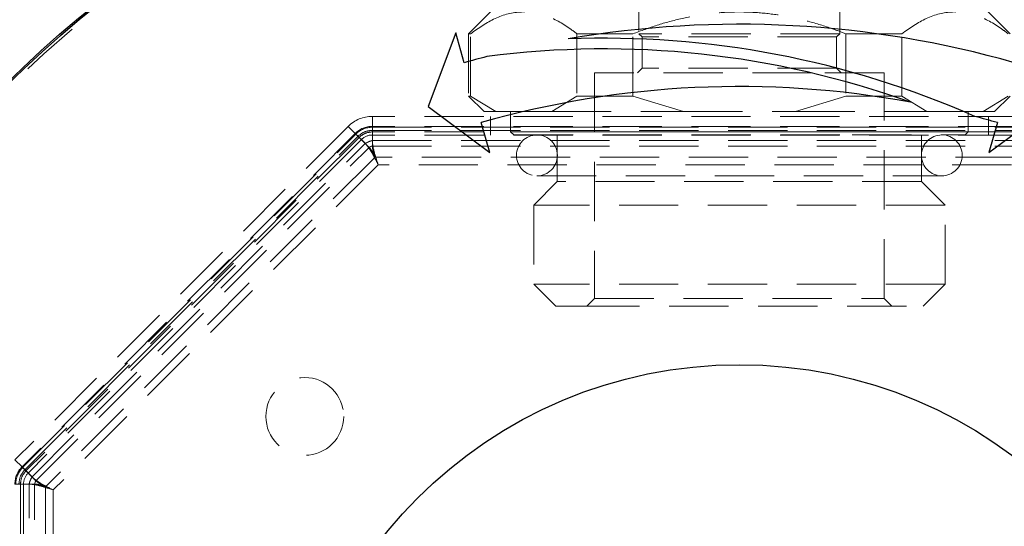
# Model space of a CAD drawing. Units: millimetres. Extents: x 12 to 270, y 66 to 157.
# Drawn here: x 130 to 151, y 118 to 129 of the extents above; entities that cross this region are included whole.
import ezdxf

# ---------------------------------------------------------------- set-up
doc = ezdxf.new("R2010")
doc.units = ezdxf.units.MM
doc.linetypes.add('HIDDEN', pattern=[1.905, 1.27, -0.635])
doc.layers.add('HIDDEN', color=7, linetype='Continuous')
doc.styles.add('SLDTEXTSTYLE0', font='TXT', dxfattribs={"width": 0.7})
doc.dimstyles.new('SLDDIMSTYLE2', dxfattribs={"dimtxt": 3.694289, "dimasz": 2.116667, "dimexe": 0, "dimexo": 0.0625, "dimgap": 0.923572, "dimtad": 0, "dimtih": 1, "dimtoh": 1, "dimdec": 0, "dimlfac": 3, "dimrnd": 1e-09, "dimzin": 12, "dimdsep": 46, "dimtxsty": 'SLDTEXTSTYLE0', "dimsah": 1, "dimcen": 0.09, "dimadec": 0, "dimazin": 3, "dimtfac": 1, "dimtdec": 0, "dimtofl": 0, "dimtmove": 0, "dimatfit": 3, "dimfxl": 0, "dimfrac": 2, "dimtolj": 1, "dimtzin": 12, "dimarcsym": 0})
doc.dimstyles.new('SLDDIMSTYLE4', dxfattribs={"dimtxt": 3.694289, "dimasz": 2.116667, "dimexe": 0, "dimexo": 0.0625, "dimgap": 0.923572, "dimtad": 0, "dimtih": 1, "dimtoh": 1, "dimdec": 0, "dimlfac": 3, "dimrnd": 1e-09, "dimzin": 12, "dimdsep": 46, "dimtxsty": 'SLDTEXTSTYLE0', "dimsah": 1, "dimcen": 0, "dimadec": 0, "dimazin": 3, "dimtfac": 1, "dimtdec": 0, "dimtofl": 0, "dimtmove": 0, "dimatfit": 3, "dimfxl": 0, "dimfrac": 2, "dimtolj": 1, "dimtzin": 12, "dimarcsym": 0})

# ---------------------------------------------------------------- blocks, each defined once
blk = doc.blocks.new('_D_7')
at = {"layer": 'HIDDEN', "color": 7}
for p, q in [((164.227, 136.924), (170.624, 145.494)), ((170.624, 145.494), (172.654, 145.494))]:
    blk.add_line(p, q, dxfattribs=at)
blk.add_solid([(164.227, 136.924), (166.892, 139.544), (165.981, 140.224)], dxfattribs=at)
at = {"layer": 'HIDDEN', "color": 7, "char_height": 2.9104, "attachment_point": 1, "style": 'SLDTEXTSTYLE0'}
for s, insert in [('%%c', (172.654, 146.893)), ('188', (176.945, 146.893))]:
    blk.add_mtext(s, dxfattribs=dict(at, insert=insert))
blk = doc.blocks.new('_D_8')
at = {"layer": 'HIDDEN', "color": 7}
for p, q in [((153.846, 126.88), (183.15, 126.88)), ((183.15, 126.88), (183.15, 121.605)), ((183.15, 111.814), (183.15, 117.089)), ((145.984, 111.814), (183.15, 111.814))]:
    blk.add_line(p, q, dxfattribs=at)
for points in [[(183.15, 126.88), (182.582, 123.186), (183.718, 123.186)], [(183.15, 111.814), (183.718, 115.508), (182.582, 115.508)]]:
    blk.add_solid(points, dxfattribs=at)
at = {"layer": 'HIDDEN', "color": 7, "insert": (180.994, 120.84), "char_height": 2.9104, "attachment_point": 1, "style": 'SLDTEXTSTYLE0'}
blk.add_mtext('45', dxfattribs=at)
blk = doc.blocks.new('_D_9')
at = {"layer": 'HIDDEN', "color": 7}
for p, q in [((148.917, 132.647), (189.576, 132.647)), ((189.576, 132.647), (189.576, 124.699)), ((189.576, 111.814), (189.576, 120.183)), ((145.984, 111.814), (189.576, 111.814))]:
    blk.add_line(p, q, dxfattribs=at)
for points in [[(189.576, 132.647), (189.008, 128.953), (190.145, 128.953)], [(189.576, 111.814), (190.145, 115.508), (189.008, 115.508)]]:
    blk.add_solid(points, dxfattribs=at)
at = {"layer": 'HIDDEN', "color": 7, "insert": (187.42, 123.935), "char_height": 2.9104, "attachment_point": 1, "style": 'SLDTEXTSTYLE0'}
blk.add_mtext('63', dxfattribs=at)

msp = doc.modelspace()

# ---------------------------------------------------------------- linework, layer by layer
at = {"color": 7, "linetype": 'HIDDEN', "lineweight": 18}
for p, q in [((143.334, 131.893), (143.334, 128.647)), ((147.634, 128.647), (147.634, 131.893)), ((140.184, 129.147), (139.684, 128.647)), ((151.284, 128.647), (150.784, 129.147)), ((139.684, 128.647), (139.726, 128.647)), ((139.684, 128.647), (139.684, 127.314)), ((139.726, 127.314), (139.726, 128.647)), ((142.005, 128.647), (143.205, 128.647)), ((142.005, 128.647), (142.005, 127.314)), ((143.205, 127.314), (143.205, 128.647)), ((147.634, 128.647), (143.334, 128.647)), ((143.334, 128.647), (143.401, 128.581)), ((147.568, 128.581), (143.401, 128.581)), ((143.401, 128.581), (143.401, 127.914)), ((147.568, 128.581), (147.634, 128.647)), ((147.568, 127.914), (147.568, 128.581)), ((148.963, 128.647), (147.764, 128.647)), ((147.764, 128.647), (147.764, 127.314)), ((148.963, 127.314), (148.963, 128.647)), ((143.401, 127.914), (143.301, 127.814)), ((147.568, 127.914), (143.401, 127.914)), ((147.668, 127.814), (147.568, 127.914)), ((147.034, 127.814), (142.384, 127.814)), ((142.384, 127.814), (142.384, 122.98)), ((148.584, 127.814), (147.034, 127.814)), ((148.584, 122.98), (148.584, 127.814)), ((139.726, 127.314), (139.684, 127.314)), ((139.684, 127.314), (140.018, 126.981)), ((140.266, 126.981), (139.726, 127.314)), ((142.005, 127.314), (141.466, 126.981)), ((143.205, 127.314), (142.005, 127.314)), ((144.284, 126.981), (143.205, 127.314)), ((147.764, 127.314), (146.684, 126.981)), ((148.963, 127.314), (147.764, 127.314)), ((149.503, 126.981), (148.963, 127.314)), ((151.243, 127.314), (150.703, 126.981)), ((150.951, 126.981), (151.284, 127.314)), ((140.018, 126.981), (140.266, 126.981)), ((140.266, 126.981), (141.466, 126.981)), ((140.584, 126.981), (140.584, 126.547)), ((141.466, 126.981), (144.284, 126.981)), ((144.284, 126.981), (146.684, 126.981)), ((146.684, 126.981), (149.503, 126.981)), ((149.503, 126.981), (150.703, 126.981)), ((150.384, 126.547), (150.384, 126.981)), ((150.703, 126.981), (150.951, 126.981)), ((153.346, 126.88), (137.622, 126.88)), ((137.622, 126.665), (137.622, 126.88)), ((140.151, 126.88), (140.151, 126.48)), ((150.818, 126.48), (150.818, 126.88)), ((137.104, 126.665), (129.966, 119.527)), ((137.104, 126.665), (137.256, 126.513)), ((153.346, 126.665), (137.622, 126.665)), ((137.622, 126.665), (137.622, 126.362)), ((137.622, 126.647), (153.346, 126.647)), ((137.622, 126.58), (137.622, 126.647)), ((137.622, 126.58), (153.346, 126.58)), ((137.256, 126.513), (130.118, 119.375)), ((130.131, 119.362), (137.269, 126.5)), ((130.178, 119.315), (137.316, 126.453)), ((137.34, 126.43), (130.202, 119.291)), ((137.387, 126.382), (130.249, 119.244)), ((137.471, 126.299), (137.256, 126.513)), ((137.316, 126.453), (137.269, 126.5)), ((137.387, 126.382), (137.34, 126.43)), ((137.553, 126.216), (137.387, 126.382)), ((153.346, 126.547), (137.622, 126.547)), ((137.622, 126.547), (137.622, 126.48)), ((153.346, 126.48), (137.622, 126.48)), ((137.622, 126.48), (137.622, 126.244)), ((137.622, 126.362), (153.346, 126.362)), ((150.384, 126.547), (140.584, 126.547)), ((140.584, 126.547), (140.651, 126.481)), ((140.651, 126.481), (147.901, 126.481)), ((141.584, 126.481), (141.584, 125.487)), ((147.901, 126.481), (150.318, 126.481)), ((149.384, 125.487), (149.384, 126.481)), ((150.318, 126.481), (150.384, 126.547)), ((130.332, 119.161), (137.471, 126.299)), ((130.415, 119.078), (137.553, 126.216)), ((137.622, 126.244), (153.346, 126.244)), ((137.68, 126.009), (130.622, 118.951)), ((153.289, 126.009), (137.68, 126.009)), ((137.748, 125.843), (130.788, 118.883)), ((153.22, 125.843), (137.748, 125.843)), ((141.148, 125.607), (149.821, 125.607)), ((141.584, 125.487), (141.078, 124.98)), ((149.384, 125.487), (141.584, 125.487)), ((149.891, 124.98), (149.384, 125.487)), ((149.891, 124.98), (141.078, 124.98)), ((141.078, 124.98), (141.078, 123.287)), ((149.891, 123.287), (149.891, 124.98)), ((149.891, 123.287), (141.078, 123.287)), ((141.078, 123.287), (141.551, 122.814)), ((149.418, 122.814), (149.891, 123.287)), ((142.384, 122.98), (142.218, 122.814)), ((142.384, 122.98), (148.584, 122.98)), ((148.751, 122.814), (148.584, 122.98)), ((141.551, 122.814), (142.078, 122.814)), ((142.078, 122.814), (149.418, 122.814)), ((130.118, 119.375), (129.966, 119.527)), ((130.118, 119.375), (130.332, 119.161)), ((130.178, 119.315), (130.131, 119.362)), ((130.202, 119.291), (130.249, 119.244)), ((130.249, 119.244), (130.415, 119.078)), ((130.27, 119.009), (129.966, 119.009)), ((130.084, 119.009), (130.084, 97.285)), ((130.151, 119.009), (130.084, 119.009)), ((130.151, 119.009), (130.151, 97.285)), ((130.387, 119.009), (130.151, 119.009)), ((130.27, 97.323), (130.27, 119.009)), ((130.387, 97.285), (130.387, 119.009)), ((130.622, 118.951), (130.622, 97.147)), ((130.788, 118.883), (130.788, 97.019))]:
    msp.add_line(p, q, dxfattribs=at)
at = {"color": 7, "linetype": 'Continuous', "lineweight": 25}
for p, q in [((139.407, 128.669), (138.818, 127.089)), ((139.59, 128.028), (139.407, 128.669)), ((138.818, 127.089), (140.138, 126.104)), ((150.83, 126.104), (152.151, 127.089)), ((140.138, 126.104), (139.956, 126.745)), ((151.013, 126.745), (150.83, 126.104))]:
    msp.add_line(p, q, dxfattribs=at)
for radius in [31.333, 31, 22.25, 22.217, 9.75]:
    msp.add_circle((145.484, 111.814), radius, dxfattribs=at)
at = {"color": 7, "linetype": 'HIDDEN', "lineweight": 18}
for centre, radius in [((145.484, 111.814), 22.162), ((136.175, 120.456), 0.833)]:
    msp.add_circle(centre, radius, dxfattribs=at)
at = {"color": 7, "linetype": 'Continuous', "lineweight": 25}
for centre, radius, start, end in [((145.484, 107.351), 21.5, 74.0883, 99.8194), ((142.591, 108.901), 19.651, 66.1708, 92.2565), ((142.591, 108.901), 19.422, 70.2611, 97.4519), ((145.484, 107.351), 21.5, 104.5791, 105.9117), ((145.484, 107.351), 20.167, 79.5243, 105.9117), ((145.484, 107.351), 20.167, 74.0883, 75.509)]:
    msp.add_arc(centre, radius, start, end, dxfattribs=at)
at = {"color": 7, "linetype": 'HIDDEN', "lineweight": 18}
for centre, radius, start, end in [((137.622, 126.147), 0.733, 90, 135), ((137.622, 126.147), 0.519, 90, 135), ((137.622, 126.147), 0.5, 90, 135), ((137.622, 126.147), 0.333, 90, 135), ((141.148, 126.044), 0.437, 90, 270), ((141.148, 126.044), 0.437, 270, 90), ((149.821, 126.044), 0.437, 90, 270), ((149.821, 126.044), 0.437, 270, 90), ((130.484, 119.009), 0.519, 135, 180), ((130.484, 119.009), 0.5, 135, 180), ((130.484, 119.009), 0.333, 135, 180)]:
    msp.add_arc(centre, radius, start, end, dxfattribs=at)
for points, knots in [([(139.726, 128.647), (139.899, 128.769), (140.252, 129.016), (140.8, 129.149), (141.347, 129.061), (141.741, 128.848), (141.958, 128.683), (142.005, 128.647)], [0, 0, 0, 0, 0.235511, 0.478056, 0.702656, 0.935106, 1, 1, 1, 1]), ([(143.205, 128.647), (143.377, 128.711), (143.721, 128.839), (144.259, 128.983), (144.813, 129.082), (145.366, 129.122), (145.907, 129.106), (146.435, 129.038), (146.961, 128.921), (147.405, 128.784), (147.669, 128.683), (147.764, 128.647)], [0, 0, 0, 0, 0.117402, 0.235463, 0.356173, 0.47809, 0.589887, 0.702739, 0.818541, 0.935167, 1, 1, 1, 1]), ([(148.963, 128.647), (149.137, 128.769), (149.489, 129.016), (150.038, 129.149), (150.584, 129.061), (150.979, 128.848), (151.196, 128.683), (151.243, 128.647)], [0, 0, 0, 0, 0.235511, 0.478056, 0.702656, 0.935106, 1, 1, 1, 1]), ([(137.471, 126.299), (137.494, 126.312), (137.542, 126.34), (137.596, 126.354), (137.622, 126.362)], [0, 0, 0, 0, 0.499971, 1, 1, 1, 1]), ([(137.748, 125.843), (137.717, 125.937), (137.669, 126.079), (137.629, 126.252), (137.624, 126.326), (137.622, 126.362)], [0, 0, 0, 0, 0.499097, 0.760382, 1, 1, 1, 1]), ([(137.471, 126.299), (137.495, 126.271), (137.543, 126.215), (137.61, 126.112), (137.675, 125.986), (137.72, 125.898), (137.748, 125.843)], [0, 0, 0, 0, 0.249888, 0.499756, 0.68623, 1, 1, 1, 1]), ([(137.553, 126.216), (137.564, 126.204), (137.586, 126.179), (137.629, 126.11), (137.66, 126.049), (137.68, 126.009)], [0, 0, 0, 0, 0.239558, 0.500921, 1, 1, 1, 1]), ([(137.68, 126.009), (137.671, 126.037), (137.657, 126.08), (137.638, 126.139), (137.627, 126.193), (137.624, 126.226), (137.622, 126.244)], [0, 0, 0, 0, 0.327559, 0.500445, 0.730382, 1, 1, 1, 1]), ([(130.27, 119.009), (130.277, 119.035), (130.291, 119.089), (130.319, 119.137), (130.332, 119.161)], [0, 0, 0, 0, 0.499971, 1, 1, 1, 1]), ([(130.27, 119.009), (130.306, 119.006), (130.38, 119), (130.5, 118.975), (130.635, 118.932), (130.729, 118.902), (130.788, 118.883)], [0, 0, 0, 0, 0.249888, 0.499756, 0.68623, 1, 1, 1, 1]), ([(130.788, 118.883), (130.7, 118.927), (130.565, 118.994), (130.414, 119.088), (130.359, 119.137), (130.332, 119.161)], [0, 0, 0, 0, 0.499097, 0.760382, 1, 1, 1, 1]), ([(130.387, 119.009), (130.403, 119.008), (130.436, 119.006), (130.515, 118.988), (130.58, 118.966), (130.622, 118.951)], [0, 0, 0, 0, 0.239558, 0.500921, 1, 1, 1, 1]), ([(130.622, 118.951), (130.596, 118.965), (130.556, 118.986), (130.501, 119.014), (130.455, 119.044), (130.429, 119.066), (130.415, 119.078)], [0, 0, 0, 0, 0.327559, 0.500445, 0.730382, 1, 1, 1, 1])]:
    msp.add_open_spline(points, degree=3, knots=knots, dxfattribs=at)
for points in [[(137.316, 126.453), (137.361, 126.49), (137.45, 126.562), (137.565, 126.574), (137.622, 126.58)], [(137.622, 126.547), (137.569, 126.541), (137.464, 126.53), (137.381, 126.463), (137.34, 126.43)], [(137.622, 126.244), (137.61, 126.241), (137.586, 126.235), (137.564, 126.222), (137.553, 126.216)], [(130.051, 119.009), (130.057, 119.066), (130.069, 119.181), (130.142, 119.27), (130.178, 119.315)], [(130.202, 119.291), (130.168, 119.25), (130.101, 119.168), (130.09, 119.062), (130.084, 119.009)], [(130.415, 119.078), (130.409, 119.067), (130.397, 119.045), (130.39, 119.021), (130.387, 119.009)]]:
    msp.add_open_spline(points, degree=3, dxfattribs=at)

# ---------------------------------------------------------------- dimensions: what is measured, and where the dimension line sits
at = {"layer": 'HIDDEN', "color": 7}
dim = msp.add_diameter_dim_2p(p1=(126.742, 86.704), p2=(164.227, 136.924), dimstyle='SLDDIMSTYLE4', dxfattribs=at)
dim.commit()
dim.dimension.update_dxf_attribs({"geometry": '_D_7', "text_midpoint": (178.033, 145.494), "dimtype": 163})
for base, p1, p2, picture, middle in [((189.576, 111.814), (148.417, 132.647), (145.484, 111.814), '_D_9', (189.576, 122.441)), ((183.15, 126.88), (145.484, 111.814), (153.346, 126.88), '_D_8', (183.15, 119.347))]:
    dim = msp.add_linear_dim(base=base, p1=p1, p2=p2, angle=90, dimstyle='SLDDIMSTYLE2', dxfattribs=at)
    dim.commit()
    dim.dimension.update_dxf_attribs({"geometry": picture, "text_midpoint": middle, "dimtype": 160})

doc.saveas('drawing.dxf')
